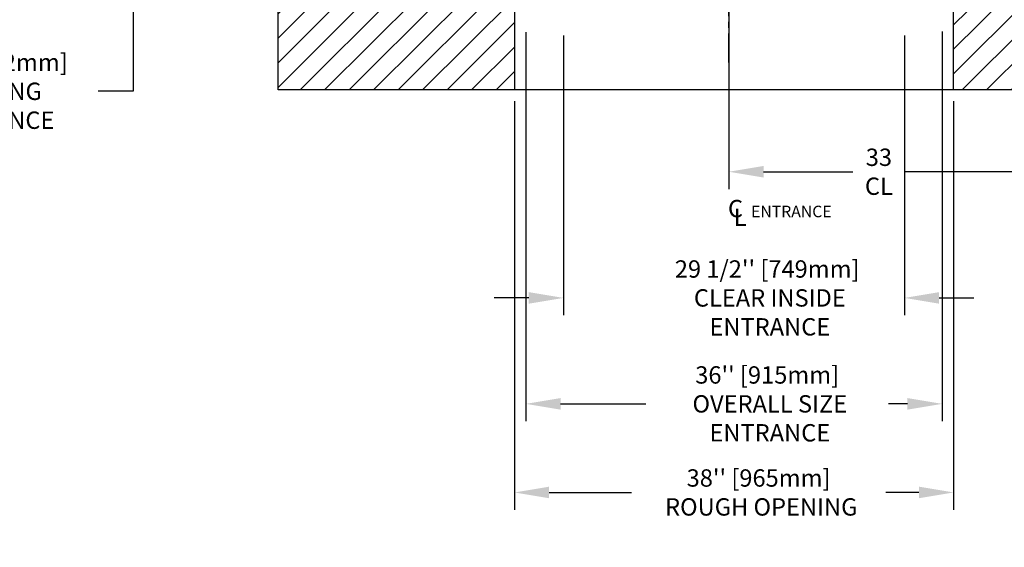
# Model space of a CAD drawing. Units: inches. Extents: x -4 to 417, y 4 to 299.
# Drawn here: x 181 to 266, y 118 to 163 of the extents above; entities that cross this region are included whole.
import ezdxf

# ---------------------------------------------------------------- set-up
doc = ezdxf.new("R2010")
doc.units = ezdxf.units.IN
doc.header["$MEASUREMENT"] = 0
doc.linetypes.add('CENTERX2', pattern=[4, 2.5, -0.5, 0.5, -0.5])
for name, color, linetype in [('CUTLINE', 6, 'Continuous'), ('DIM', 3, 'Continuous'), ('HATCH', 5, 'Continuous')]:
    doc.layers.add(name, color=color, linetype=linetype)
doc.styles.add('ELEV_STYLE', font='txt.shx', dxfattribs={"height": 2.5})
doc.styles.add('PLAN_STYLE', font='txt.shx', dxfattribs={"height": 1.5})
doc.dimstyles.new('IMPERIAL_PL', dxfattribs={"dimtxt": 1.5, "dimasz": 3, "dimexe": 1.5, "dimexo": 1, "dimgap": 1, "dimtad": 0, "dimtih": 1, "dimtoh": 1, "dimdec": 4, "dimzin": 0, "dimdsep": 46, "dimlunit": 5, "dimtxsty": 'PLAN_STYLE', "dimcen": 0.09, "dimadec": 0, "dimazin": 0, "dimtfac": 1, "dimtdec": 4, "dimtofl": 0, "dimtmove": 0, "dimatfit": 3, "dimfxl": 0, "dimfrac": 2, "dimtolj": 1, "dimtzin": 0, "dimarcsym": 0})
doc.dimstyles.new('METRIC_PL', dxfattribs={"dimtxt": 1.5, "dimasz": 3, "dimexe": 1.5, "dimexo": 1, "dimgap": 1, "dimtad": 0, "dimtih": 1, "dimtoh": 1, "dimdec": 4, "dimzin": 0, "dimdsep": 46, "dimlunit": 5, "dimtxsty": 'PLAN_STYLE', "dimcen": 0.09, "dimadec": 0, "dimazin": 0, "dimtfac": 1, "dimtdec": 4, "dimtofl": 0, "dimtmove": 0, "dimatfit": 3, "dimfxl": 0, "dimfrac": 2, "dimtolj": 1, "dimtzin": 0, "dimarcsym": 0})

# ---------------------------------------------------------------- blocks, each defined once
blk = doc.blocks.new('*D279')
at = {"color": 0, "lineweight": -2}
for p, q in [((227.947, 161.823), (227.947, 137.633)), ((257.447, 161.823), (257.447, 137.633)), ((224.947, 139.133), (221.947, 139.133)), ((260.447, 139.133), (263.447, 139.133))]:
    blk.add_line(p, q, dxfattribs=at)
at = {"color": 0}
for points in [[(224.947, 139.633), (224.947, 138.633), (227.947, 139.133)], [(260.447, 139.633), (260.447, 138.633), (257.447, 139.133)]]:
    blk.add_solid(points, dxfattribs=at)
at = {"layer": 'DEFPOINTS', "color": 0}
for p in [(227.947, 162.823), (257.447, 162.823), (257.447, 139.133)]:
    blk.add_point(p, dxfattribs=at)
at = {"color": 0, "insert": (245.572, 139.133), "char_height": 1.5, "attachment_point": 5, "style": 'PLAN_STYLE'}
blk.add_mtext("\\A1;29 1/2'' [749mm] \\P CLEAR INSIDE \\P ENTRANCE", dxfattribs=at)
blk = doc.blocks.new('*D280')
at = {"color": 0, "lineweight": -2}
for p, q in [((223.711, 156.146), (223.711, 120.815)), ((261.702, 156.146), (261.702, 120.815)), ((226.711, 122.315), (233.827, 122.315)), ((258.702, 122.315), (255.827, 122.315))]:
    blk.add_line(p, q, dxfattribs=at)
at = {"color": 0}
for points in [[(226.711, 122.815), (226.711, 121.815), (223.711, 122.315)], [(258.702, 122.815), (258.702, 121.815), (261.702, 122.315)]]:
    blk.add_solid(points, dxfattribs=at)
at = {"layer": 'DEFPOINTS', "color": 0}
for p in [(223.711, 157.146), (261.702, 157.146), (261.702, 122.315)]:
    blk.add_point(p, dxfattribs=at)
at = {"color": 0, "insert": (244.827, 122.315), "char_height": 1.5, "attachment_point": 5, "style": 'PLAN_STYLE'}
blk.add_mtext("\\A1;38'' [965mm] \\P ROUGH OPENING", dxfattribs=at)
blk = doc.blocks.new('*D281')
at = {"color": 0, "lineweight": -2}
for p, q in [((224.697, 162.113), (224.697, 128.473)), ((260.702, 162.175), (260.702, 128.473)), ((227.697, 129.973), (235.072, 129.973)), ((257.702, 129.973), (256.072, 129.973))]:
    blk.add_line(p, q, dxfattribs=at)
at = {"color": 0}
for points in [[(227.697, 130.473), (227.697, 129.473), (224.697, 129.973)], [(257.702, 130.473), (257.702, 129.473), (260.702, 129.973)]]:
    blk.add_solid(points, dxfattribs=at)
at = {"layer": 'DEFPOINTS', "color": 0}
for p in [(224.697, 163.113), (260.702, 163.175), (224.697, 129.973)]:
    blk.add_point(p, dxfattribs=at)
at = {"color": 0, "insert": (245.572, 129.973), "char_height": 1.5, "attachment_point": 5, "style": 'PLAN_STYLE'}
blk.add_mtext("\\A1;36'' [915mm] \\P OVERALL SIZE \\P ENTRANCE", dxfattribs=at)
blk = doc.blocks.new('*D282')
at = {"layer": 'DEFPOINTS', "color": 0}
for p in [(190.711, 168.675), (206.506, 168.675), (206.506, 167.425)]:
    blk.add_point(p, dxfattribs=at)
at = {"layer": 'DIM', "color": 0, "lineweight": -2}
for p, q in [((190.711, 171.675), (190.711, 174.675)), ((205.506, 168.675), (189.211, 168.675)), ((205.506, 167.425), (189.211, 167.425)), ((190.711, 164.425), (190.711, 156.997)), ((190.711, 156.997), (187.711, 156.997))]:
    blk.add_line(p, q, dxfattribs=at)
at = {"layer": 'DIM', "color": 0}
for points in [[(190.211, 171.675), (191.211, 171.675), (190.711, 168.675)], [(190.211, 164.425), (191.211, 164.425), (190.711, 167.425)]]:
    blk.add_solid(points, dxfattribs=at)
at = {"layer": 'DIM', "color": 0, "insert": (178.211, 156.997), "char_height": 1.5, "attachment_point": 5, "style": 'PLAN_STYLE'}
blk.add_mtext("\\A1;1 1/4'' [32mm]\\PRUNNING\\PCLEARANCE", dxfattribs=at)
blk = doc.blocks.new('*D284')
at = {"layer": 'DEFPOINTS', "color": 0}
for p in [(242.256, 165.113), (275.256, 165.113), (242.256, 150.042)]:
    blk.add_point(p, dxfattribs=at)
at = {"layer": 'DIM', "color": 0, "lineweight": -2}
for p, q in [((242.256, 164.113), (242.256, 148.542)), ((275.256, 164.113), (275.256, 148.542)), ((245.256, 150.042), (252.985, 150.042)), ((272.256, 150.042), (257.485, 150.042))]:
    blk.add_line(p, q, dxfattribs=at)
at = {"layer": 'DIM', "color": 0}
for points in [[(245.256, 150.542), (245.256, 149.542), (242.256, 150.042)], [(272.256, 150.542), (272.256, 149.542), (275.256, 150.042)]]:
    blk.add_solid(points, dxfattribs=at)
at = {"layer": 'DIM', "color": 0, "insert": (255.235, 150.042), "char_height": 1.5, "attachment_point": 5, "style": 'PLAN_STYLE'}
blk.add_mtext('\\A1;33\\PCL', dxfattribs=at)

msp = doc.modelspace()

# ---------------------------------------------------------------- hatches: boundary and pattern name
at = {"layer": 'HATCH'}
h = msp.add_hatch(dxfattribs=at)
h.set_pattern_fill('ANSI31', color=256, scale=12, style=0)
h.set_pattern_definition([(45, (3.4368, 2.0612), (-1.06066, 1.06066), [])])
h.paths.add_polyline_path([(211.25642, 165.11293), (211.25642, 230.11793), (275.25643, 230.11793), (275.25642, 165.11293), (261.7017, 165.11293), (261.7017, 157.11293), (283.25642, 157.11292), (283.25642, 238.11793), (203.25642, 238.11793), (203.25642, 157.11292), (223.71129, 157.11292), (223.71129, 165.11293), (215.31892, 165.11293)])

# ---------------------------------------------------------------- linework, layer by layer
at = {"linetype": 'CENTERX2'}
msp.add_line((242.25592, 159.48793), (242.25592, 179.03683), dxfattribs=at)
msp.add_lwpolyline([(203.25642, 238.11793), (283.25642, 238.11793), (283.25642, 157.11292), (203.25642, 157.11292)], close=True)
at = {"layer": 'CUTLINE'}
for p, q in [((203.25642, 157.11292), (203.25642, 238.11793)), ((283.25642, 157.11292), (203.25642, 157.11292))]:
    msp.add_line(p, q, dxfattribs=at)
msp.add_lwpolyline([(203.25642, 157.11292), (203.25642, 238.11793), (283.25642, 238.11793), (283.25642, 157.11292), (261.7017, 157.11293), (261.7017, 165.11293), (275.25642, 165.11293), (275.25643, 230.11793), (211.25642, 230.11793), (211.25642, 165.11293), (223.71129, 165.11293), (223.71129, 157.11292)], close=True, dxfattribs=at)

# ---------------------------------------------------------------- texts
at = {"style": 'ELEV_STYLE'}
for s, height, p in [('C', 1.5, (242.17924, 146.10582)), ('L', 1.5, (242.67924, 145.35582)), ('ENTRANCE', 1, (244.17924, 146.10582))]:
    msp.add_text(s, height=height, dxfattribs=at).set_placement(p)

# ---------------------------------------------------------------- dimensions: what is measured, and where the dimension line sits
for base, p1, p2, text, picture, middle in [((257.44665, 139.13333), (227.94665, 162.82322), (257.44665, 162.82322), '<> \\P CLEAR INSIDE \\P ENTRANCE', '*D279', (245.57165, 139.13333)), ((224.69665, 129.973483), (260.701698, 163.175429), (224.69665, 163.112929), '<> \\P OVERALL SIZE \\P ENTRANCE', '*D281', (245.57165, 129.973483)), ((261.7017, 122.31525), (223.71129, 157.14606), (261.7017, 157.14606), '<> \\P ROUGH OPENING', '*D280', (244.8267, 122.31525))]:
    dim = msp.add_linear_dim(base=base, p1=p1, p2=p2, angle=180, text=text, dimstyle='METRIC_PL', override={"dimpost": "''"})
    dim.commit()
    dim.dimension.update_dxf_attribs({"geometry": picture, "text_midpoint": middle, "dimtype": 160})
at = {"layer": 'DIM'}
dim = msp.add_linear_dim(base=(190.71108, 168.67543), p1=(206.50643, 167.42543), p2=(206.50643, 168.67543), angle=90, text='<>\\PRUNNING\\PCLEARANCE', dimstyle='METRIC_PL', override={"dimpost": "''"}, dxfattribs=at)
dim.commit()
dim.dimension.update_dxf_attribs({"geometry": '*D282', "text_midpoint": (178.21108, 156.99684), "dimtype": 161})
dim = msp.add_linear_dim(base=(242.25592, 150.04221), p1=(275.25642, 165.11293), p2=(242.25592, 165.11293), angle=180, text='<>\\PCL', dimstyle='IMPERIAL_PL', dxfattribs=at)
dim.commit()
dim.dimension.update_dxf_attribs({"geometry": '*D284', "text_midpoint": (255.23484, 150.04221), "dimtype": 161})

doc.saveas('drawing.dxf')
